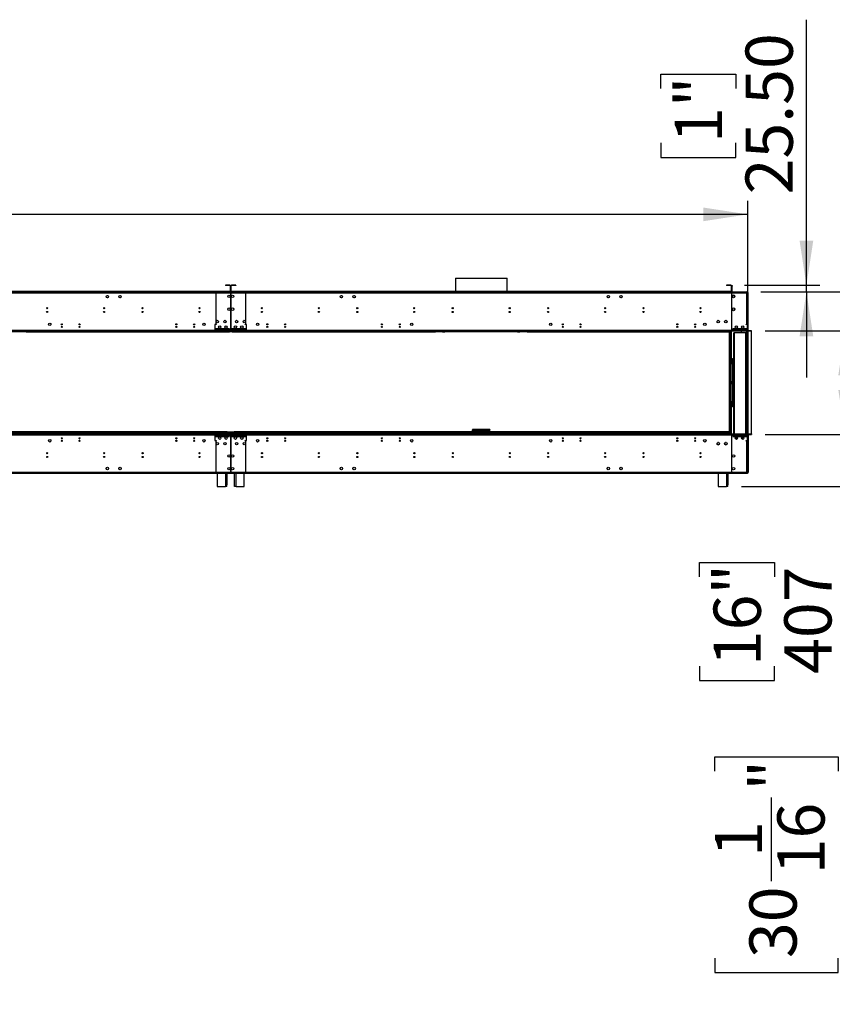
# Model space of a CAD drawing. Units: millimetres. Extents: x 4 to 11134, y 11 to 15752.
# Drawn here: x 6267 to 9457, y 6478 to 10342 of the extents above; entities that cross this region are included whole.
import ezdxf

# ---------------------------------------------------------------- set-up
doc = ezdxf.new("R2010")
doc.units = ezdxf.units.MM
doc.header["$LTSCALE"] = 53
doc.layers.add('FORMAT', color=7, linetype='Continuous')
doc.styles.add('SLDTEXTSTYLE0', font='TXT', dxfattribs={"width": 0.75})
doc.dimstyles.new('SLDDIMSTYLE0', dxfattribs={"dimtxt": 185.5, "dimasz": 175.006, "dimexe": 0, "dimexo": 0.0625, "dimgap": 46.375, "dimtad": 1, "dimrnd": 1e-09, "dimzin": 12, "dimdsep": 46, "dimtxsty": 'SLDTEXTSTYLE0', "dimsah": 1, "dimcen": 0.09, "dimadec": 0, "dimazin": 3, "dimtfac": 1, "dimtofl": 0, "dimtmove": 0, "dimatfit": 3, "dimfxl": 1, "dimfrac": 2, "dimtolj": 1, "dimtzin": 12, "dimarcsym": 0})
doc.dimstyles.new('SLDDIMSTYLE1', dxfattribs={"dimtxt": 185.5, "dimasz": 175.006, "dimexe": 0, "dimexo": 0.0625, "dimgap": 46.375, "dimtad": 1, "dimrnd": 1e-09, "dimzin": 4, "dimdsep": 46, "dimtxsty": 'SLDTEXTSTYLE0', "dimsah": 1, "dimcen": 0.09, "dimadec": 0, "dimazin": 1, "dimtfac": 1, "dimtmove": 0, "dimatfit": 0, "dimfxl": 1, "dimfrac": 2, "dimtolj": 1, "dimtzin": 12, "dimarcsym": 0})

# ---------------------------------------------------------------- blocks, each defined once
blk = doc.blocks.new('_D')
at = {"layer": 'FORMAT'}
for p, q in [((9193.4, 9121.5), (9560.9, 9121.5)), ((9507.9, 9121.5), (9507.9, 8714.5)), ((9193.4, 8714.5), (9560.9, 8714.5)), ((9507.9, 8714.5), (9507.9, 7623.6)), ((8935.9, 8155.9), (8935.9, 8212.4)), ((8935.9, 8212.4), (9230.4, 8212.4)), ((9230.4, 8212.4), (9230.4, 8155.9)), ((8935.9, 7805.2), (8935.9, 7748.7)), ((9230.4, 7748.7), (9230.4, 7805.2)), ((8935.9, 7748.7), (9230.4, 7748.7))]:
    blk.add_line(p, q, dxfattribs=at)
for points in [[(9507.9, 9121.5), (9481, 8946.5), (9534.9, 8946.5)], [(9507.9, 8714.5), (9534.9, 8889.5), (9481, 8889.5)]]:
    blk.add_solid(points, dxfattribs=at)
at = {"layer": 'FORMAT', "char_height": 185.5, "attachment_point": 1, "rotation": 90, "style": 'SLDTEXTSTYLE0'}
for s, insert in [('16"', (8991.3, 7805.2)), ('407', (9268.8, 7774.9))]:
    blk.add_mtext(s, dxfattribs=dict(at, insert=insert))
blk = doc.blocks.new('_D_1')
at = {"layer": 'FORMAT'}
for p, q in [((4661.9, 10340.8), (4605.4, 10340.8)), ((4605.4, 10340.8), (4605.4, 9855.7)), ((5532.4, 10340.8), (5589, 10340.8)), ((5589, 10340.8), (5589, 9855.7)), ((5100.3, 10117.3), (5428.7, 10117.3)), ((4605.4, 9855.7), (4661.9, 9855.7)), ((5589, 9855.7), (5532.4, 9855.7)), ((760.2, 9182.5), (760.2, 9631.1)), ((9125.4, 8766), (9125.4, 9631.1)), ((9125.4, 9578.1), (760.2, 9578.1))]:
    blk.add_line(p, q, dxfattribs=at)
for points in [[(760.2, 9578.1), (935.2, 9551.2), (935.2, 9605)], [(9125.4, 9578.1), (8950.4, 9605), (8950.4, 9551.2)]]:
    blk.add_solid(points, dxfattribs=at)
at = {"layer": 'FORMAT', "char_height": 185.5, "attachment_point": 1, "style": 'SLDTEXTSTYLE0'}
for s, insert in [('5', (5196, 10340.1)), ('329', (4661.9, 10204.5)), ('"', (5455.9, 10204.5)), ('16', (5127.4, 10094.8)), ('8365.25', (4651.7, 9817.2))]:
    blk.add_mtext(s, dxfattribs=dict(at, insert=insert))
blk = doc.blocks.new('_D_2')
at = {"layer": 'FORMAT'}
for p, q in [((9177.4, 9274.5), (9811.3, 9274.5)), ((9758.3, 9274.5), (9758.3, 8510.5)), ((9100.4, 8510.5), (9811.3, 8510.5)), ((9758.3, 8510.5), (9758.3, 6478.2)), ((8995.6, 7393.3), (8995.6, 7449.8)), ((8995.6, 7449.8), (9480.8, 7449.8)), ((9480.8, 7449.8), (9480.8, 7393.3)), ((9219.1, 6961.1), (9219.1, 7289.6)), ((8995.6, 6659.8), (8995.6, 6603.3)), ((9480.8, 6603.3), (9480.8, 6659.8)), ((8995.6, 6603.3), (9480.8, 6603.3))]:
    blk.add_line(p, q, dxfattribs=at)
for points in [[(9758.3, 9274.5), (9731.4, 9099.5), (9785.2, 9099.5)], [(9758.3, 8510.5), (9785.2, 8685.5), (9731.4, 8685.5)]]:
    blk.add_solid(points, dxfattribs=at)
at = {"layer": 'FORMAT', "char_height": 185.5, "attachment_point": 1, "rotation": 90, "style": 'SLDTEXTSTYLE0'}
for s, insert in [('"', (9131.9, 7316.8)), ('16', (9241.6, 6988.3)), ('764', (9519.2, 6820.9)), ('1', (8996.3, 7056.8)), ('30', (9131.9, 6659.8))]:
    blk.add_mtext(s, dxfattribs=dict(at, insert=insert))
blk = doc.blocks.new('_D_3')
at = {"layer": 'FORMAT'}
for p, q in [((9355.8, 9300), (9355.8, 10342.1)), ((8783.8, 10071.9), (8783.8, 10128.4)), ((8783.8, 10128.4), (9078.3, 10128.4)), ((9078.3, 10128.4), (9078.3, 10071.9)), ((8783.8, 9858.3), (8783.8, 9801.8)), ((9078.3, 9801.8), (9078.3, 9858.3)), ((8783.8, 9801.8), (9078.3, 9801.8)), ((9112.2, 9300), (9408.8, 9300)), ((9177.4, 9274.5), (9408.8, 9274.5)), ((9355.8, 9274.5), (9355.8, 9300)), ((9355.8, 9274.5), (9355.8, 8938))]:
    blk.add_line(p, q, dxfattribs=at)
for points in [[(9355.8, 9300), (9382.7, 9475), (9328.9, 9475)], [(9355.8, 9274.5), (9328.9, 9099.5), (9382.7, 9099.5)]]:
    blk.add_solid(points, dxfattribs=at)
at = {"layer": 'FORMAT', "char_height": 185.5, "attachment_point": 1, "rotation": 90, "style": 'SLDTEXTSTYLE0'}
for s, insert in [('25.50', (9116.7, 9656.7)), ('1"', (8839.1, 9858.3))]:
    blk.add_mtext(s, dxfattribs=dict(at, insert=insert))

msp = doc.modelspace()

# ---------------------------------------------------------------- linework, layer by layer
at = {"color": 7, "linetype": 'Continuous', "lineweight": 25}
for p, q in [((7977.334, 9327.107), (7977.334, 9275.027)), ((7977.334, 9327.107), (8180.534, 9327.107)), ((8180.534, 9275.027), (8180.534, 9327.107)), ((7093.684, 9275.027), (5130.184, 9275.027)), ((7093.684, 9273.527), (5130.184, 9273.527)), ((7092.184, 9300.027), (7075.184, 9300.027)), ((7075.184, 9300.027), (7075.184, 9298.527)), ((7092.184, 9298.527), (7075.184, 9298.527)), ((7092.184, 9298.527), (7092.184, 9300.027)), ((7093.684, 9297.027), (7093.684, 9276.527)), ((7093.684, 9297.027), (7095.184, 9297.027)), ((7093.684, 9276.527), (7095.184, 9276.527)), ((7093.684, 9275.027), (7093.684, 9273.527)), ((7093.684, 9273.027), (7093.684, 9273.527)), ((7095.184, 9297.027), (7095.184, 9276.527)), ((7097.184, 9297.027), (7095.684, 9297.027)), ((7095.684, 9276.527), (7095.684, 9297.027)), ((7097.184, 9276.527), (7095.684, 9276.527)), ((7097.184, 9276.527), (7097.184, 9297.027)), ((7097.184, 9275.027), (7097.184, 9273.527)), ((9060.684, 9275.027), (7097.184, 9275.027)), ((9060.684, 9273.527), (7097.184, 9273.527)), ((7097.184, 9273.527), (7097.184, 9273.027)), ((7098.684, 9298.527), (7098.684, 9300.027)), ((7115.684, 9300.027), (7098.684, 9300.027)), ((7115.684, 9298.527), (7098.684, 9298.527)), ((7115.684, 9300.027), (7115.684, 9298.527)), ((7977.334, 9273.527), (7977.334, 9273.027)), ((8180.534, 9273.027), (8180.534, 9273.527)), ((9059.184, 9300.027), (9042.184, 9300.027)), ((9042.184, 9300.027), (9042.184, 9298.527)), ((9059.184, 9298.527), (9042.184, 9298.527)), ((9059.184, 9298.527), (9059.184, 9300.027)), ((9060.684, 9297.027), (9062.184, 9297.027)), ((9060.684, 9297.027), (9060.684, 9276.527)), ((9060.684, 9276.527), (9062.184, 9276.527)), ((9060.684, 9275.027), (9060.684, 9273.527)), ((9060.684, 9273.027), (9060.684, 9273.527)), ((9062.184, 9297.027), (9062.184, 9276.527)), ((9062.684, 9299.527), (9063.684, 9299.527)), ((9062.684, 9296.527), (9062.684, 9299.527)), ((9062.684, 9275.527), (9062.684, 9296.527)), ((9063.684, 9296.527), (9062.684, 9296.527)), ((9063.684, 9275.527), (9062.684, 9275.527)), ((9062.684, 9273.527), (9062.684, 9274.527)), ((9062.684, 9274.527), (9065.684, 9274.527)), ((9065.684, 9273.527), (9062.684, 9273.527)), ((9063.684, 9299.527), (9063.684, 9296.527)), ((9063.684, 9275.527), (9063.684, 9296.527)), ((9065.684, 9274.527), (9065.684, 9273.527)), ((9065.684, 9274.527), (9121.434, 9274.527)), ((9065.684, 9273.527), (9121.434, 9273.527)), ((9121.434, 9273.527), (9121.434, 9274.527)), ((9121.434, 9274.527), (9124.434, 9274.527)), ((9124.434, 9273.527), (9121.434, 9273.527)), ((9124.434, 9274.527), (9124.434, 9273.527)), ((7095.184, 9273.027), (5128.684, 9273.027)), ((7095.184, 9269.527), (5128.684, 9269.527)), ((6606.312, 9256.321), (6607.676, 9258.684)), ((6607.676, 9251.771), (6606.312, 9254.134)), ((6609.57, 9259.777), (6612.298, 9259.777)), ((6612.298, 9250.677), (6609.57, 9250.677)), ((6614.193, 9258.684), (6615.556, 9256.321)), ((6615.556, 9254.134), (6614.193, 9251.771)), ((6656.312, 9256.321), (6657.676, 9258.684)), ((6657.676, 9251.771), (6656.312, 9254.134)), ((6659.57, 9259.777), (6662.298, 9259.777)), ((6662.298, 9250.677), (6659.57, 9250.677)), ((6664.193, 9258.684), (6665.557, 9256.321)), ((6665.557, 9254.134), (6664.193, 9251.771)), ((7036.434, 9273.027), (7032.934, 9273.027)), ((7095.184, 9273.027), (7036.434, 9273.027)), ((7036.434, 9273.027), (7036.434, 9269.527)), ((7036.434, 9269.527), (7036.434, 9147.527)), ((7095.184, 9269.527), (7036.434, 9269.527)), ((7095.184, 9273.027), (7095.184, 9269.527)), ((7095.684, 9273.027), (7095.184, 9273.027)), ((7095.184, 9271.027), (7095.684, 9271.027)), ((7095.184, 9269.527), (7095.184, 9246.027)), ((7095.184, 9246.027), (7095.684, 9246.027)), ((7095.684, 9245.527), (7095.184, 9245.527)), ((7095.184, 9245.527), (7095.184, 9218.527)), ((9062.184, 9273.027), (7095.684, 9273.027)), ((7095.684, 9269.527), (7095.684, 9273.027)), ((7154.434, 9273.027), (7095.684, 9273.027)), ((9062.184, 9269.527), (7095.684, 9269.527)), ((7095.684, 9246.027), (7095.684, 9269.527)), ((7154.434, 9269.527), (7095.684, 9269.527)), ((7095.684, 9218.527), (7095.684, 9245.527)), ((7154.434, 9269.527), (7154.434, 9273.027)), ((7157.934, 9273.027), (7154.434, 9273.027)), ((7154.434, 9147.527), (7154.434, 9269.527)), ((7525.312, 9256.321), (7526.676, 9258.684)), ((7526.676, 9251.771), (7525.312, 9254.134)), ((7528.57, 9259.777), (7531.298, 9259.777)), ((7531.298, 9250.677), (7528.57, 9250.677)), ((7533.193, 9258.684), (7534.557, 9256.321)), ((7534.557, 9254.134), (7533.193, 9251.771)), ((7575.312, 9256.321), (7576.676, 9258.684)), ((7576.676, 9251.771), (7575.312, 9254.134)), ((7578.57, 9259.777), (7581.298, 9259.777)), ((7581.298, 9250.677), (7578.57, 9250.677)), ((7583.193, 9258.684), (7584.557, 9256.321)), ((7584.557, 9254.134), (7583.193, 9251.771)), ((8573.312, 9256.321), (8574.676, 9258.684)), ((8574.676, 9251.771), (8573.312, 9254.134)), ((8576.57, 9259.777), (8579.298, 9259.777)), ((8579.298, 9250.677), (8576.57, 9250.677)), ((8581.193, 9258.684), (8582.557, 9256.321)), ((8582.557, 9254.134), (8581.193, 9251.771)), ((8623.312, 9256.321), (8624.676, 9258.684)), ((8624.676, 9251.771), (8623.312, 9254.134)), ((8626.57, 9259.777), (8629.298, 9259.777)), ((8629.298, 9250.677), (8626.57, 9250.677)), ((8631.193, 9258.684), (8632.557, 9256.321)), ((8632.557, 9254.134), (8631.193, 9251.771)), ((9062.184, 9273.027), (9062.184, 9269.527)), ((9062.684, 9273.027), (9062.184, 9273.027)), ((9062.184, 9271.027), (9062.684, 9271.027)), ((9062.184, 9269.527), (9062.684, 9269.527)), ((9062.184, 9269.527), (9062.184, 9246.027)), ((9062.184, 9269.427), (9062.684, 9269.427)), ((9062.184, 9246.027), (9062.684, 9246.027)), ((9062.184, 9245.527), (9062.184, 9218.527)), ((9062.684, 9245.527), (9062.184, 9245.527)), ((9121.434, 9273.027), (9062.684, 9273.027)), ((9062.684, 9269.527), (9062.684, 9273.027)), ((9121.434, 9269.527), (9062.684, 9269.527)), ((9062.684, 9246.027), (9062.684, 9269.527)), ((9062.684, 9218.527), (9062.684, 9245.527)), ((9064.884, 9257.391), (9064.884, 9254.664)), ((9068.34, 9260.65), (9065.978, 9259.286)), ((9065.978, 9252.769), (9068.34, 9251.405)), ((9072.89, 9259.286), (9070.528, 9260.65)), ((9070.528, 9251.405), (9072.89, 9252.769)), ((9073.984, 9254.664), (9073.984, 9257.391)), ((9121.434, 9269.527), (9121.434, 9273.027)), ((9124.934, 9273.027), (9121.434, 9273.027)), ((9121.434, 9271.027), (9124.934, 9271.027)), ((9121.434, 9269.527), (9124.934, 9269.527)), ((9121.434, 9147.527), (9121.434, 9269.527)), ((9121.634, 9269.527), (9121.634, 9271.027)), ((9124.934, 9271.027), (9124.934, 9273.027)), ((9124.934, 9147.527), (9124.934, 9269.527)), ((9127.434, 9269.527), (9125.434, 9269.527)), ((9125.434, 9123.027), (9125.434, 9269.527)), ((9127.434, 9123.027), (9127.434, 9269.527)), ((6597.434, 9208.086), (6597.434, 9211.969)), ((7095.184, 9218.527), (7095.684, 9218.527)), ((7095.684, 9218.027), (7095.184, 9218.027)), ((7095.184, 9218.027), (7095.184, 9171.027)), ((7095.684, 9171.027), (7095.684, 9218.027)), ((7593.434, 9208.239), (7593.434, 9211.816)), ((8564.434, 9208.086), (8564.434, 9211.969)), ((9062.184, 9218.527), (9062.684, 9218.527)), ((9062.684, 9218.027), (9062.184, 9218.027)), ((9062.184, 9218.027), (9062.184, 9171.027)), ((9062.684, 9171.027), (9062.684, 9218.027)), ((9064.884, 9207.391), (9064.884, 9204.664)), ((9068.34, 9210.65), (9065.978, 9209.286)), ((9065.978, 9202.769), (9068.34, 9201.405)), ((9072.89, 9209.286), (9070.528, 9210.65)), ((9070.528, 9201.405), (9072.89, 9202.769)), ((9073.984, 9204.664), (9073.984, 9207.391)), ((7095.184, 9171.027), (7095.684, 9171.027)), ((7095.684, 9170.527), (7095.184, 9170.527)), ((7095.184, 9170.527), (7095.184, 9123.527)), ((7095.684, 9123.527), (7095.684, 9170.527)), ((9062.184, 9192.627), (9062.684, 9192.627)), ((9062.184, 9192.527), (9062.684, 9192.527)), ((9062.184, 9191.027), (9062.684, 9191.027)), ((9062.184, 9171.027), (9062.684, 9171.027)), ((9062.184, 9170.527), (9062.184, 9123.527)), ((9062.684, 9170.527), (9062.184, 9170.527)), ((9062.684, 9123.527), (9062.684, 9170.527)), ((7173.434, 9121.527), (5050.434, 9121.527)), ((7173.434, 9119.527), (5050.434, 9119.527)), ((7099.684, 9123.027), (5124.184, 9123.027)), ((6266.695, 9119.527), (6266.695, 9117.527)), ((6290.867, 9117.527), (6290.867, 9119.527)), ((6291.934, 9119.527), (6291.934, 9117.527)), ((7017.434, 9119.527), (7017.434, 9121.527)), ((9140.434, 9121.527), (7017.434, 9121.527)), ((9140.434, 9119.527), (7017.434, 9119.527)), ((7032.934, 9145.527), (7032.934, 9123.027)), ((7038.434, 9145.527), (7032.934, 9145.527)), ((7032.934, 9123.027), (7032.934, 9121.527)), ((7090.684, 9123.027), (7032.934, 9123.027)), ((7091.184, 9129.527), (7034.934, 9129.527)), ((7034.934, 9129.527), (7034.934, 9129.027)), ((7034.934, 9129.027), (7091.184, 9129.027)), ((7036.434, 9147.527), (7038.434, 9147.527)), ((7038.434, 9147.527), (7038.434, 9145.527)), ((7088.434, 9117.527), (7088.434, 9119.527)), ((7091.184, 9128.527), (7090.684, 9128.527)), ((7090.684, 9128.527), (7090.684, 9123.027)), ((7090.684, 9121.527), (7090.684, 9123.027)), ((7091.184, 9129.027), (7091.184, 9129.527)), ((7091.184, 9123.027), (7091.184, 9128.527)), ((7091.184, 9123.027), (7091.184, 9121.527)), ((9066.684, 9123.027), (7091.184, 9123.027)), ((7095.184, 9123.527), (7095.684, 9123.527)), ((7095.184, 9116.527), (7095.184, 9119.527)), ((7095.684, 9119.527), (7095.684, 9116.527)), ((7155.934, 9129.527), (7099.684, 9129.527)), ((7099.684, 9129.527), (7099.684, 9129.027)), ((7099.684, 9129.027), (7155.934, 9129.027)), ((7100.184, 9128.527), (7099.684, 9128.527)), ((7099.684, 9128.527), (7099.684, 9123.027)), ((7099.684, 9121.527), (7099.684, 9123.027)), ((7100.184, 9123.027), (7100.184, 9128.527)), ((7100.184, 9123.027), (7100.184, 9121.527)), ((7157.934, 9123.027), (7100.184, 9123.027)), ((7102.434, 9119.527), (7102.434, 9117.527)), ((7152.434, 9147.527), (7154.434, 9147.527)), ((7152.434, 9145.527), (7152.434, 9147.527)), ((7157.934, 9145.527), (7152.434, 9145.527)), ((7155.934, 9129.027), (7155.934, 9129.527)), ((7157.934, 9123.027), (7157.934, 9145.527)), ((7157.934, 9121.527), (7157.934, 9123.027)), ((7173.434, 9119.527), (7173.434, 9121.527)), ((7898.934, 9117.527), (7898.934, 9119.527)), ((7900.002, 9117.527), (7900.002, 9119.527)), ((7924.173, 9119.527), (7924.173, 9117.527)), ((7927.002, 9118.699), (7927.83, 9119.527)), ((7929.244, 9119.527), (7927.348, 9117.632)), ((7936.348, 9119.527), (7936.348, 9117.632)), ((7938.348, 9117.632), (7938.348, 9119.527)), ((8219.52, 9117.632), (8219.52, 9119.527)), ((8221.52, 9117.632), (8221.52, 9119.527)), ((8230.52, 9117.632), (8228.624, 9119.527)), ((8230.038, 9119.527), (8230.867, 9118.699)), ((8233.695, 9119.527), (8233.695, 9117.527)), ((8257.867, 9117.527), (8257.867, 9119.527)), ((8258.934, 9119.527), (8258.934, 9117.527)), ((9055.434, 9117.527), (9055.434, 9119.527)), ((9062.184, 9123.527), (9062.684, 9123.527)), ((9062.184, 8993.027), (9062.184, 9119.527)), ((9122.934, 9129.527), (9066.684, 9129.527)), ((9066.684, 9129.527), (9066.684, 9129.027)), ((9066.684, 9129.027), (9122.934, 9129.027)), ((9067.184, 9128.527), (9066.684, 9128.527)), ((9066.684, 9128.527), (9066.684, 9123.027)), ((9066.684, 9121.527), (9066.684, 9123.027)), ((9067.184, 9123.027), (9067.184, 9128.527)), ((9124.934, 9123.027), (9067.184, 9123.027)), ((9067.184, 9123.027), (9067.184, 9121.527)), ((9100.966, 9119.527), (9100.934, 9119.027)), ((9100.934, 9113.527), (9100.934, 9119.027)), ((9119.434, 9147.527), (9121.434, 9147.527)), ((9119.434, 9145.527), (9119.434, 9147.527)), ((9124.934, 9145.527), (9119.434, 9145.527)), ((9124.934, 9147.527), (9121.434, 9147.527)), ((9122.934, 9145.527), (9122.934, 9147.527)), ((9122.934, 9129.027), (9122.934, 9129.527)), ((9122.934, 8716.527), (9122.934, 9119.527)), ((9124.934, 9145.527), (9124.934, 9147.527)), ((9124.934, 9123.027), (9124.934, 9145.527)), ((9124.934, 9121.527), (9124.934, 9123.027)), ((9127.434, 9123.027), (9125.434, 9123.027)), ((9126.934, 8716.527), (9126.934, 9119.527)), ((9140.434, 9119.527), (9140.434, 9121.527)), ((9140.434, 8716.527), (9140.434, 9119.527)), ((9053.434, 9116.527), (773.434, 9116.527)), ((6290.867, 9117.527), (6266.695, 9117.527)), ((6291.934, 9117.527), (7086.434, 9117.527)), ((6291.934, 9116.527), (6291.934, 9117.527)), ((7086.434, 9117.527), (7088.434, 9117.527)), ((7088.434, 9117.527), (7090.434, 9117.527)), ((7090.434, 9116.527), (7090.434, 9117.527)), ((7100.434, 9117.527), (7100.434, 9116.527)), ((7100.434, 9117.527), (7102.434, 9117.527)), ((7102.434, 9117.527), (7104.434, 9117.527)), ((7104.434, 9117.527), (7898.934, 9117.527)), ((7898.934, 9117.527), (7898.934, 9116.527)), ((7924.173, 9117.527), (7900.002, 9117.527)), ((7927.348, 9117.632), (7936.348, 9117.632)), ((7938.348, 9117.632), (7936.348, 9117.632)), ((8219.52, 9117.632), (7938.348, 9117.632)), ((8221.52, 9117.632), (8219.52, 9117.632)), ((8221.52, 9117.632), (8230.52, 9117.632)), ((8257.867, 9117.527), (8233.695, 9117.527)), ((8258.934, 9117.527), (9053.434, 9117.527)), ((8258.934, 9116.527), (8258.934, 9117.527)), ((9053.434, 9117.527), (9055.434, 9117.527)), ((9053.434, 8716.53), (9053.434, 9116.527)), ((9055.434, 9117.527), (9057.434, 9117.527)), ((9057.434, 8716.527), (9057.434, 9117.527)), ((9068.934, 9113.527), (9068.934, 8716.527)), ((9068.934, 9113.527), (9071.934, 9113.527)), ((9071.934, 9113.527), (9071.934, 8716.527)), ((9117.934, 9113.527), (9071.934, 9113.527)), ((9117.934, 8716.527), (9117.934, 9113.527)), ((9117.934, 9113.527), (9120.934, 9113.527)), ((9120.934, 8716.527), (9120.934, 9113.527)), ((9064.934, 9013.027), (9068.934, 9013.027)), ((9064.934, 8994.028), (9064.934, 9013.027)), ((9057.434, 8993.027), (9062.934, 8993.027)), ((9062.934, 8993.027), (9062.934, 8921.278)), ((9064.934, 8993.027), (9062.934, 8993.027)), ((9068.934, 8994.028), (9064.934, 8994.028)), ((9064.934, 8994.028), (9064.934, 8993.027)), ((9064.934, 8993.027), (9066.934, 8993.027)), ((9064.934, 8990.027), (9064.934, 8993.027)), ((9066.934, 8990.027), (9064.934, 8990.027)), ((9064.934, 8990.027), (9064.934, 8846.028)), ((9066.934, 8993.027), (9066.934, 8994.028)), ((9066.934, 8993.027), (9066.934, 8990.027)), ((9066.934, 8990.027), (9066.934, 8846.028)), ((9062.934, 8921.278), (9057.434, 8921.278)), ((9057.434, 8914.777), (9062.934, 8914.777)), ((9062.184, 8914.777), (9062.184, 8921.278)), ((9062.934, 8921.278), (9064.934, 8921.278)), ((9062.934, 8914.777), (9062.934, 8843.027)), ((9064.934, 8914.777), (9062.934, 8914.777)), ((9062.934, 8843.027), (9057.434, 8843.027)), ((9062.184, 8716.527), (9062.184, 8843.027)), ((9062.934, 8843.027), (9064.934, 8843.027)), ((9064.934, 8846.028), (9066.934, 8846.028)), ((9064.934, 8843.027), (9064.934, 8846.028)), ((9066.934, 8843.027), (9064.934, 8843.027)), ((9064.934, 8843.027), (9064.934, 8842.027)), ((9064.934, 8842.027), (9068.934, 8842.027)), ((9064.934, 8823.027), (9064.934, 8842.027)), ((9068.934, 8823.027), (9064.934, 8823.027)), ((9066.934, 8846.028), (9066.934, 8843.027)), ((9066.934, 8842.027), (9066.934, 8843.027)), ((8044.934, 8734.027), (8044.934, 8732.028)), ((8061.434, 8734.027), (8044.934, 8734.027)), ((8061.434, 8730.027), (8061.434, 8734.027)), ((8096.434, 8734.027), (8061.434, 8734.027)), ((8096.434, 8734.027), (8096.434, 8730.027)), ((8112.934, 8734.027), (8096.434, 8734.027)), ((8112.934, 8734.027), (8112.934, 8732.028)), ((5050.434, 8716.527), (7173.434, 8716.527)), ((5050.434, 8714.527), (7173.434, 8714.527)), ((5124.184, 8713.028), (7099.684, 8713.028)), ((5136.934, 8716.53), (7086.934, 8716.53)), ((7081.434, 8725.027), (5142.434, 8725.027)), ((7081.434, 8719.528), (5142.434, 8719.528)), ((6430.464, 8698.027), (6433.404, 8698.027)), ((6500.465, 8698.027), (6503.404, 8698.027)), ((6879.84, 8699.374), (6884.029, 8699.374)), ((6880.179, 8698.374), (6883.689, 8698.374)), ((6949.84, 8699.374), (6954.029, 8699.374)), ((6950.179, 8698.374), (6953.689, 8698.374)), ((7017.434, 8716.527), (7017.434, 8714.527)), ((7017.434, 8716.527), (9140.434, 8716.527)), ((7017.434, 8714.527), (9140.434, 8714.527)), ((7032.934, 8714.527), (7032.934, 8713.028)), ((7032.934, 8713.028), (7090.684, 8713.028)), ((7032.934, 8713.028), (7032.934, 8690.527)), ((7091.184, 8707.027), (7034.934, 8707.027)), ((7034.934, 8707.027), (7034.934, 8706.528)), ((7034.934, 8706.528), (7091.184, 8706.528)), ((7081.434, 8719.528), (7081.434, 8725.027)), ((7081.434, 8724.027), (7081.434, 8719.528)), ((7109.434, 8724.027), (7081.434, 8724.027)), ((7081.434, 8716.527), (7081.434, 8719.528)), ((7109.434, 8719.528), (7081.434, 8719.528)), ((7086.934, 8716.53), (7086.934, 8716.527)), ((7090.684, 8713.028), (7090.684, 8714.527)), ((7090.684, 8713.028), (7090.684, 8707.527)), ((7090.684, 8707.527), (7091.184, 8707.527)), ((7091.184, 8714.527), (7091.184, 8713.028)), ((7091.184, 8713.028), (9066.684, 8713.028)), ((7091.184, 8707.527), (7091.184, 8713.028)), ((7091.184, 8706.528), (7091.184, 8707.027)), ((7095.684, 8712.527), (7095.184, 8712.527)), ((7095.184, 8712.527), (7095.184, 8665.528)), ((7095.684, 8706.528), (7095.184, 8706.528)), ((7095.184, 8698.027), (7095.684, 8698.027)), ((7095.684, 8665.528), (7095.684, 8712.527)), ((7099.684, 8713.028), (7099.684, 8714.527)), ((7099.684, 8713.028), (7099.684, 8707.527)), ((7099.684, 8707.527), (7100.184, 8707.527)), ((7099.684, 8707.027), (7099.684, 8706.528)), ((7155.934, 8707.027), (7099.684, 8707.027)), ((7099.684, 8706.528), (7155.934, 8706.528)), ((7100.184, 8714.527), (7100.184, 8713.028)), ((7100.184, 8713.028), (7157.934, 8713.028)), ((7100.184, 8707.527), (7100.184, 8713.028)), ((7103.934, 8716.527), (7103.934, 8716.53)), ((7103.934, 8716.53), (9053.934, 8716.53)), ((7109.434, 8719.528), (7109.434, 8725.027)), ((9051.434, 8725.027), (7109.434, 8725.027)), ((7109.434, 8719.528), (7109.434, 8724.027)), ((9051.434, 8719.528), (7109.434, 8719.528)), ((7109.434, 8719.528), (7109.434, 8716.527)), ((7155.934, 8706.528), (7155.934, 8707.027)), ((7157.934, 8713.028), (7157.934, 8714.527)), ((7157.934, 8690.527), (7157.934, 8713.028)), ((7173.434, 8716.527), (7173.434, 8714.527)), ((7236.84, 8699.374), (7241.029, 8699.374)), ((7237.179, 8698.374), (7240.689, 8698.374)), ((7306.84, 8699.374), (7311.029, 8699.374)), ((7307.179, 8698.374), (7310.689, 8698.374)), ((7687.465, 8698.027), (7690.404, 8698.027)), ((7757.464, 8698.027), (7760.404, 8698.027)), ((8045.591, 8731.927), (8044.934, 8731.927)), ((8044.934, 8725.027), (8044.934, 8731.927)), ((8061.434, 8730.027), (8048.934, 8730.027)), ((8061.434, 8732.028), (8096.434, 8732.028)), ((8061.434, 8730.027), (8096.434, 8730.027)), ((8108.934, 8730.027), (8096.434, 8730.027)), ((8112.457, 8731.927), (8112.934, 8731.927)), ((8112.934, 8725.027), (8112.934, 8731.927)), ((8397.465, 8698.027), (8400.404, 8698.027)), ((8467.464, 8698.027), (8470.404, 8698.027)), ((8846.84, 8699.374), (8851.029, 8699.374)), ((8847.179, 8698.374), (8850.689, 8698.374)), ((8916.84, 8699.374), (8921.029, 8699.374)), ((8917.179, 8698.374), (8920.689, 8698.374)), ((9051.434, 8719.528), (9051.434, 8725.027)), ((9053.934, 8716.53), (9053.934, 8716.527)), ((9062.684, 8712.527), (9062.184, 8712.527)), ((9062.184, 8712.527), (9062.184, 8665.528)), ((9062.184, 8698.027), (9062.684, 8698.027)), ((9062.684, 8665.528), (9062.684, 8712.527)), ((9066.684, 8713.028), (9066.684, 8714.527)), ((9066.684, 8713.028), (9066.684, 8707.527)), ((9066.684, 8707.527), (9067.184, 8707.527)), ((9066.684, 8707.027), (9066.684, 8706.528)), ((9122.934, 8707.027), (9066.684, 8707.027)), ((9066.684, 8706.528), (9122.934, 8706.528)), ((9067.184, 8714.527), (9067.184, 8713.028)), ((9067.184, 8713.028), (9124.934, 8713.028)), ((9067.184, 8707.527), (9067.184, 8713.028)), ((9068.684, 8706.528), (9068.684, 8707.027)), ((9085.243, 8698.027), (9076.626, 8698.027)), ((9083.272, 8702.911), (9084.648, 8700.527)), ((9083.686, 8706.549), (9084.515, 8707.027)), ((9085.514, 8701.289), (9084.316, 8703.363)), ((9084.468, 8707), (9084.741, 8706.528)), ((9085.658, 8700.527), (9084.648, 8700.527)), ((9084.972, 8707.027), (9085.26, 8706.528)), ((9085.177, 8699.927), (9085.684, 8699.99)), ((9090.177, 8707.027), (9090.177, 8706.528)), ((9098.66, 8706.528), (9099.526, 8707.027)), ((9099.479, 8707), (9099.752, 8706.528)), ((9099.983, 8707.027), (9100.272, 8706.528)), ((9101.266, 8700.905), (9103.545, 8696.957)), ((9101.983, 8702.664), (9104.844, 8697.707)), ((9102.275, 8703.057), (9103.736, 8700.527)), ((9103.545, 8696.957), (9104.844, 8697.707)), ((9110.658, 8700.527), (9103.736, 8700.527)), ((9105.934, 8706.528), (9105.934, 8707.027)), ((9122.934, 8706.528), (9122.934, 8707.027)), ((9124.934, 8713.028), (9124.934, 8714.527)), ((9124.934, 8690.527), (9124.934, 8713.028)), ((9125.434, 8713.028), (9127.434, 8713.028)), ((9125.434, 8713.028), (9125.434, 8566.527)), ((9127.434, 8713.028), (9127.434, 8566.527)), ((9140.434, 8716.527), (9140.434, 8714.527)), ((7032.934, 8690.527), (7038.434, 8690.527)), ((7036.434, 8688.528), (7036.434, 8566.527)), ((7038.434, 8688.528), (7036.434, 8688.528)), ((7038.434, 8690.527), (7038.434, 8688.528)), ((7095.184, 8665.528), (7095.684, 8665.528)), ((7095.184, 8665.027), (7095.184, 8618.027)), ((7095.684, 8665.027), (7095.184, 8665.027)), ((7095.684, 8618.027), (7095.684, 8665.027)), ((7152.434, 8690.527), (7157.934, 8690.527)), ((7152.434, 8688.528), (7152.434, 8690.527)), ((7154.434, 8688.528), (7152.434, 8688.528)), ((7154.434, 8566.527), (7154.434, 8688.528)), ((9006.176, 8681.984), (9004.812, 8679.621)), ((9004.812, 8677.434), (9006.176, 8675.071)), ((9010.798, 8683.077), (9008.07, 8683.077)), ((9008.07, 8673.977), (9010.798, 8673.977)), ((9014.057, 8679.621), (9012.693, 8681.984)), ((9012.693, 8675.071), (9014.057, 8677.434)), ((9036.176, 8681.984), (9034.812, 8679.621)), ((9034.812, 8677.434), (9036.176, 8675.071)), ((9040.798, 8683.077), (9038.07, 8683.077)), ((9038.07, 8673.977), (9040.798, 8673.977)), ((9044.057, 8679.621), (9042.693, 8681.984)), ((9042.693, 8675.071), (9044.057, 8677.434)), ((9062.184, 8665.528), (9062.684, 8665.528)), ((9062.684, 8665.027), (9062.184, 8665.027)), ((9062.184, 8665.027), (9062.184, 8618.027)), ((9062.684, 8618.027), (9062.684, 8665.027)), ((9119.434, 8690.527), (9124.934, 8690.527)), ((9119.434, 8688.528), (9119.434, 8690.527)), ((9121.434, 8688.528), (9119.434, 8688.528)), ((9121.434, 8566.527), (9121.434, 8688.528)), ((9121.434, 8688.528), (9124.934, 8688.528)), ((9122.934, 8688.528), (9122.934, 8690.527)), ((9125.434, 8693.527), (9124.934, 8693.527)), ((9124.934, 8688.528), (9124.934, 8690.527)), ((9124.934, 8566.527), (9124.934, 8688.528)), ((7095.184, 8618.027), (7095.684, 8618.027)), ((7095.684, 8617.527), (7095.184, 8617.527)), ((7095.184, 8617.527), (7095.184, 8590.528)), ((7095.684, 8590.528), (7095.684, 8617.527)), ((7591.05, 8639.649), (7590.741, 8640.118)), ((9062.184, 8618.027), (9062.684, 8618.027)), ((9062.684, 8617.527), (9062.184, 8617.527)), ((9062.184, 8617.527), (9062.184, 8590.528)), ((9062.684, 8590.528), (9062.684, 8617.527)), ((7095.184, 8590.528), (7095.684, 8590.528)), ((7095.684, 8590.027), (7095.184, 8590.027)), ((7095.184, 8590.027), (7095.184, 8566.527)), ((7095.684, 8566.527), (7095.684, 8590.027)), ((9062.184, 8590.528), (9062.684, 8590.528)), ((9062.684, 8590.027), (9062.184, 8590.027)), ((9062.184, 8590.027), (9062.184, 8566.527)), ((9062.684, 8566.527), (9062.684, 8590.027)), ((5128.684, 8566.527), (7095.184, 8566.527)), ((5128.684, 8563.027), (7095.184, 8563.027)), ((7042.434, 8562.528), (5181.434, 8562.528)), ((7032.934, 8563.027), (7036.434, 8563.027)), ((7036.434, 8566.527), (7036.434, 8563.027)), ((7036.434, 8566.527), (7095.184, 8566.527)), ((7036.434, 8563.027), (7095.184, 8563.027)), ((7042.434, 8563.027), (7042.434, 8510.527)), ((7080.434, 8563.027), (7080.434, 8516.528)), ((7080.434, 8562.528), (7093.684, 8562.528)), ((7093.684, 8562.528), (7093.684, 8563.027)), ((7095.184, 8566.527), (7095.184, 8563.027)), ((7095.684, 8565.028), (7095.184, 8565.028)), ((7095.184, 8563.027), (7095.684, 8563.027)), ((7095.684, 8563.027), (7095.684, 8566.527)), ((7095.684, 8566.527), (9062.184, 8566.527)), ((7095.684, 8566.527), (7154.434, 8566.527)), ((7095.684, 8563.027), (9062.184, 8563.027)), ((7095.684, 8563.027), (7154.434, 8563.027)), ((7097.184, 8562.528), (7097.184, 8563.027)), ((7097.184, 8562.528), (7110.434, 8562.528)), ((7110.434, 8516.528), (7110.434, 8563.027)), ((7148.434, 8510.527), (7148.434, 8563.027)), ((9009.434, 8562.528), (7148.434, 8562.528)), ((7154.434, 8563.027), (7154.434, 8566.527)), ((7154.434, 8563.027), (7157.934, 8563.027)), ((9009.434, 8563.027), (9009.434, 8510.527)), ((9047.434, 8563.027), (9047.434, 8516.528)), ((9047.434, 8562.528), (9060.684, 8562.528)), ((9060.684, 8562.528), (9060.684, 8563.027)), ((9062.184, 8566.527), (9062.184, 8563.027)), ((9062.684, 8565.028), (9062.184, 8565.028)), ((9062.184, 8563.027), (9062.684, 8563.027)), ((9062.684, 8566.527), (9121.434, 8566.527)), ((9062.684, 8563.027), (9062.684, 8566.527)), ((9062.684, 8563.027), (9121.434, 8563.027)), ((9124.934, 8566.527), (9121.434, 8566.527)), ((9121.434, 8563.027), (9121.434, 8566.527)), ((9124.934, 8565.028), (9121.434, 8565.028)), ((9121.434, 8563.027), (9124.934, 8563.027)), ((9124.934, 8565.028), (9124.934, 8563.027)), ((9125.434, 8566.527), (9127.434, 8566.527)), ((7042.434, 8510.527), (7074.434, 8510.527)), ((7080.434, 8510.527), (7074.434, 8510.527)), ((7080.434, 8510.527), (7080.434, 8516.528)), ((7110.434, 8510.527), (7110.434, 8516.528)), ((7116.434, 8510.527), (7110.434, 8510.527)), ((7116.434, 8510.527), (7148.434, 8510.527)), ((9009.434, 8510.527), (9041.434, 8510.527)), ((9047.434, 8510.527), (9041.434, 8510.527)), ((9047.434, 8510.527), (9047.434, 8516.528))]:
    msp.add_line(p, q, dxfattribs=at)
at = {"color": 8, "linetype": 'Continuous', "lineweight": 25}
for p, q in [((7092.184, 9116.527), (7092.184, 9119.527)), ((7098.684, 9119.527), (7098.684, 9116.527)), ((7926.173, 9119.527), (7927.002, 9118.699)), ((8231.695, 9119.527), (8230.867, 9118.699)), ((9059.184, 8993.027), (9059.184, 9119.527)), ((9120.934, 9119.527), (9120.934, 9113.527)), ((6290.434, 9117.527), (6290.434, 9116.527)), ((7086.434, 9116.527), (7086.434, 9117.527)), ((7104.434, 9117.527), (7104.434, 9116.527)), ((7900.434, 9116.527), (7900.434, 9117.527)), ((8257.434, 9117.527), (8257.434, 9116.527)), ((9053.434, 9116.527), (9053.434, 9117.527)), ((9059.184, 8914.777), (9059.184, 8921.278)), ((9059.184, 8716.527), (9059.184, 8843.027)), ((8048.934, 8730.027), (8048.934, 8725.027)), ((8108.934, 8725.027), (8108.934, 8730.027)), ((9066.684, 8713.527), (9067.184, 8713.527)), ((9110.934, 8707.027), (9110.934, 8706.528)), ((9122.434, 8706.528), (9122.434, 8707.027)), ((9124.934, 8704.527), (9125.434, 8704.527)), ((9124.934, 8695.527), (9125.434, 8695.527)), ((7074.434, 8563.027), (7074.434, 8510.527)), ((7116.434, 8510.527), (7116.434, 8563.027)), ((9041.434, 8563.027), (9041.434, 8510.527))]:
    msp.add_line(p, q, dxfattribs=at)
at = {"color": 7, "linetype": 'Continuous', "lineweight": 25, "flags": 128}
for points in [[(8048.934, 8730.027), (8047.934, 8731.558), (8046.934, 8732.856), (8045.934, 8733.723), (8044.934, 8734.027)], [(8112.934, 8734.027), (8111.915, 8733.712), (8110.896, 8732.813), (8109.876, 8731.473), (8108.934, 8730.027)], [(8044.934, 8731.927), (8045.18, 8731.501), (8045.888, 8731.075), (8046.97, 8730.648), (8048.294, 8730.222), (8048.934, 8730.027)], [(8108.934, 8730.027), (8110.465, 8730.502), (8111.763, 8730.978), (8112.63, 8731.453), (8112.934, 8731.927)], [(9048.434, 8716.527), (9049.184, 8716.756), (9049.934, 8717.406), (9050.684, 8718.379), (9051.434, 8719.528)], [(9073.33, 8707.027), (9073.692, 8706.543), (9073.707, 8706.528)], [(9076.647, 8706.528), (9076.662, 8706.543), (9077.024, 8707.027)], [(9083.33, 8707.027), (9083.692, 8706.543), (9083.707, 8706.528)], [(9086.647, 8706.528), (9086.662, 8706.543), (9087.024, 8707.027)]]:
    msp.add_lwpolyline(points, dxfattribs=at)
at = {"color": 7, "linetype": 'Continuous', "lineweight": 25}
for centre, radius in [((6610.934, 9255.227), 4.75), ((6660.934, 9255.227), 4.75), ((7088.434, 9256.027), 4.75), ((7102.434, 9256.027), 4.75), ((7529.934, 9255.227), 4.75), ((7579.934, 9255.227), 4.75), ((8577.934, 9255.227), 4.75), ((8627.934, 9255.227), 4.75), ((9069.434, 9256.027), 4.75), ((6374.534, 9210.027), 2.1), ((6374.534, 9195.027), 2.1), ((6598.234, 9210.027), 2.1), ((6598.234, 9195.027), 2.1), ((6749.134, 9210.027), 2.1), ((6749.134, 9195.027), 2.1), ((6972.834, 9210.027), 2.1), ((6972.834, 9195.027), 2.1), ((7088.434, 9206.027), 4.75), ((7102.434, 9206.027), 4.75), ((7217.734, 9210.027), 2.1), ((7217.734, 9195.027), 2.1), ((7441.434, 9210.027), 2.1), ((7441.434, 9195.027), 2.1), ((7592.334, 9210.027), 2.1), ((7592.334, 9195.027), 2.1), ((7816.034, 9210.027), 2.1), ((7816.034, 9195.027), 2.1), ((7966.934, 9210.027), 2.1), ((7966.934, 9195.027), 2.1), ((8190.634, 9210.027), 2.1), ((8190.634, 9195.027), 2.1), ((8341.534, 9210.027), 2.1), ((8341.534, 9195.027), 2.1), ((8565.234, 9210.027), 2.1), ((8565.234, 9195.027), 2.1), ((8716.134, 9210.027), 2.1), ((8716.134, 9195.027), 2.1), ((8939.834, 9210.027), 2.1), ((8939.834, 9195.027), 2.1), ((9069.434, 9206.027), 4.75), ((7042.434, 9157.527), 4.75), ((7072.434, 9157.527), 4.75), ((7118.434, 9157.527), 4.75), ((7148.434, 9157.527), 4.75), ((9009.434, 9157.527), 4.75), ((9039.434, 9157.527), 4.75), ((6384.934, 9146.527), 4.75), ((6431.934, 9146.527), 2.1), ((6431.934, 9136.527), 2.1), ((6501.934, 9146.527), 2.1), ((6501.934, 9136.527), 2.1), ((6881.934, 9146.527), 2.1), ((6881.934, 9136.527), 2.1), ((6951.934, 9146.527), 2.1), ((6951.934, 9136.527), 2.1), ((6989.934, 9146.527), 4.75), ((7051.934, 9136.027), 4.75), ((7076.934, 9136.027), 4.75), ((7113.934, 9136.027), 4.75), ((7138.934, 9136.027), 4.75), ((7200.934, 9146.527), 4.75), ((7238.934, 9146.527), 2.1), ((7238.934, 9136.527), 2.1), ((7308.934, 9146.527), 2.1), ((7308.934, 9136.527), 2.1), ((7688.934, 9146.527), 2.1), ((7688.934, 9136.527), 2.1), ((7758.934, 9146.527), 2.1), ((7758.934, 9136.527), 2.1), ((7805.934, 9146.527), 4.75), ((8351.934, 9146.527), 4.75), ((8398.934, 9146.527), 2.1), ((8398.934, 9136.527), 2.1), ((8468.934, 9146.527), 2.1), ((8468.934, 9136.527), 2.1), ((8848.934, 9146.527), 2.1), ((8848.934, 9136.527), 2.1), ((8918.934, 9146.527), 2.1), ((8918.934, 9136.527), 2.1), ((8956.934, 9146.527), 4.75), ((9080.934, 9136.027), 4.75), ((9105.934, 9136.027), 4.75), ((6384.934, 8689.527), 4.75), ((6431.934, 8699.527), 2.1), ((6501.934, 8699.527), 2.1), ((6881.934, 8699.527), 2.1), ((6951.934, 8699.527), 2.1), ((6989.934, 8689.527), 4.75), ((7051.934, 8700.027), 4.75), ((7076.934, 8700.027), 4.75), ((7113.934, 8700.027), 4.75), ((7138.934, 8700.027), 4.75), ((7200.934, 8689.527), 4.75), ((7238.934, 8699.527), 2.1), ((7308.934, 8699.527), 2.1), ((7688.934, 8699.527), 2.1), ((7758.934, 8699.527), 2.1), ((7805.934, 8689.527), 4.75), ((8351.934, 8689.527), 4.75), ((8398.934, 8699.527), 2.1), ((8468.934, 8699.527), 2.1), ((8848.934, 8699.527), 2.1), ((8918.934, 8699.527), 2.1), ((8956.934, 8689.527), 4.75), ((9080.934, 8700.027), 4.75), ((9105.934, 8700.027), 4.75), ((6431.934, 8689.527), 2.1), ((6501.934, 8689.527), 2.1), ((6881.934, 8689.527), 2.1), ((6951.934, 8689.527), 2.1), ((7042.434, 8678.527), 4.75), ((7072.434, 8678.527), 4.75), ((7118.434, 8678.527), 4.75), ((7148.434, 8678.527), 4.75), ((7238.934, 8689.527), 2.1), ((7308.934, 8689.527), 2.1), ((7688.934, 8689.527), 2.1), ((7758.934, 8689.527), 2.1), ((8398.934, 8689.527), 2.1), ((8468.934, 8689.527), 2.1), ((8848.934, 8689.527), 2.1), ((8918.934, 8689.527), 2.1), ((9009.434, 8678.527), 4.75), ((9039.434, 8678.527), 4.75), ((6374.834, 8641.027), 2.1), ((6374.834, 8626.027), 2.1), ((6598.534, 8641.027), 2.1), ((6598.534, 8626.027), 2.1), ((6749.434, 8641.027), 2.1), ((6749.434, 8626.027), 2.1), ((6973.134, 8641.027), 2.1), ((6973.134, 8626.027), 2.1), ((7088.434, 8630.027), 4.75), ((7102.434, 8630.027), 4.75), ((7218.034, 8641.027), 2.1), ((7218.034, 8626.027), 2.1), ((7441.734, 8641.027), 2.1), ((7441.734, 8626.027), 2.1), ((7592.634, 8641.027), 2.1), ((7592.634, 8626.027), 2.1), ((7816.334, 8641.027), 2.1), ((7816.334, 8626.027), 2.1), ((7967.234, 8641.027), 2.1), ((7967.234, 8626.027), 2.1), ((8190.934, 8641.027), 2.1), ((8190.934, 8626.027), 2.1), ((8341.834, 8641.027), 2.1), ((8341.834, 8626.027), 2.1), ((8565.534, 8641.027), 2.1), ((8565.534, 8626.027), 2.1), ((8716.434, 8641.027), 2.1), ((8716.434, 8626.027), 2.1), ((8940.134, 8641.027), 2.1), ((8940.134, 8626.027), 2.1), ((9069.434, 8630.027), 4.75), ((6610.934, 8580.827), 4.75), ((6660.934, 8580.827), 4.75), ((7088.434, 8580.027), 4.75), ((7102.434, 8580.027), 4.75), ((7529.934, 8580.827), 4.75), ((7579.934, 8580.827), 4.75), ((8577.934, 8580.827), 4.75), ((8627.934, 8580.827), 4.75), ((9069.434, 8580.027), 4.75)]:
    msp.add_circle(centre, radius, dxfattribs=at)
for centre, radius, start, end in [((7092.184, 9297.027), 3, 0, 90), ((7092.184, 9297.027), 1.5, 0, 90), ((7092.184, 9276.527), 1.5, 270, 0), ((7092.184, 9276.527), 3, 300, 0), ((7098.684, 9297.027), 3, 90, 180), ((7098.684, 9276.527), 3, 180, 240), ((7098.684, 9297.027), 1.5, 90, 180), ((7098.684, 9276.527), 1.5, 180, 270), ((9059.184, 9297.027), 3, 0, 90), ((9059.184, 9297.027), 1.5, 0, 90), ((9059.184, 9276.527), 1.5, 270, 0), ((9059.184, 9276.527), 3, 300, 0), ((9064.684, 9275.527), 2, 180, 210), ((9064.684, 9275.527), 1, 180, 270), ((9121.634, 9268.027), 3, 30, 90), ((9123.934, 9269.527), 1.5, 0, 90), ((9123.934, 9269.527), 3.5, 0, 73.39845), ((7924.173, 9121.527), 4, 270, 315), ((8233.695, 9121.527), 4, 225, 270), ((9128.934, 9123.027), 3.5, 180, 205.376934), ((9128.934, 9123.027), 1.5, 180, 270), ((8043.938, 8725.035), 7.063, 44.97801, 81.890522), ((8051.864, 8735.776), 6.452, 225.376738, 242.99838), ((8113.972, 8724.951), 7.152, 98.347021, 134.784447), ((8106.261, 8735.434), 6.031, 296.314087, 314.679188), ((9075.177, 8702.027), 2.1, 298.740111, 22.945771), ((9085.177, 8702.027), 2.1, 126.506549, 270), ((9122.434, 8704.527), 3, 0, 33.55731), ((9128.934, 8713.027), 3.5, 154.623066, 180), ((9128.934, 8713.027), 1.5, 90, 180), ((9123.934, 8566.527), 1.5, 270, 0), ((9123.934, 8566.527), 3.5, 286.60155, 0)]:
    msp.add_arc(centre, radius, start, end, dxfattribs=at)

# ---------------------------------------------------------------- dimensions: what is measured, and where the dimension line sits
at = {"layer": 'FORMAT'}
dim = msp.add_linear_dim(base=(760.184, 9578.109), p1=(9125.434, 8713.027), p2=(760.184, 9129.527), dimstyle='SLDDIMSTYLE0', dxfattribs=at)
dim.commit()
dim.dimension.update_dxf_attribs({"geometry": '_D_1', "text_midpoint": (5097.161, 9578.109), "dimtype": 160})
for base, p1, p2, dimstyle, picture, middle in [((9355.814, 9300.027), (9124.434, 9274.527), (9059.184, 9300.027), 'SLDDIMSTYLE1', '_D_3', (9355.814, 9965.129)), ((9758.298, 8510.527), (9124.434, 9274.527), (9047.434, 8510.527), 'SLDDIMSTYLE0', '_D_2', (9758.298, 7026.527)), ((9507.945, 8714.527), (9140.434, 9121.527), (9140.434, 8714.527), 'SLDDIMSTYLE0', '_D', (9507.945, 7980.527))]:
    dim = msp.add_linear_dim(base=base, p1=p1, p2=p2, angle=90, dimstyle=dimstyle, dxfattribs=at)
    dim.commit()
    dim.dimension.update_dxf_attribs({"geometry": picture, "text_midpoint": middle, "dimtype": 160})

doc.saveas('drawing.dxf')
